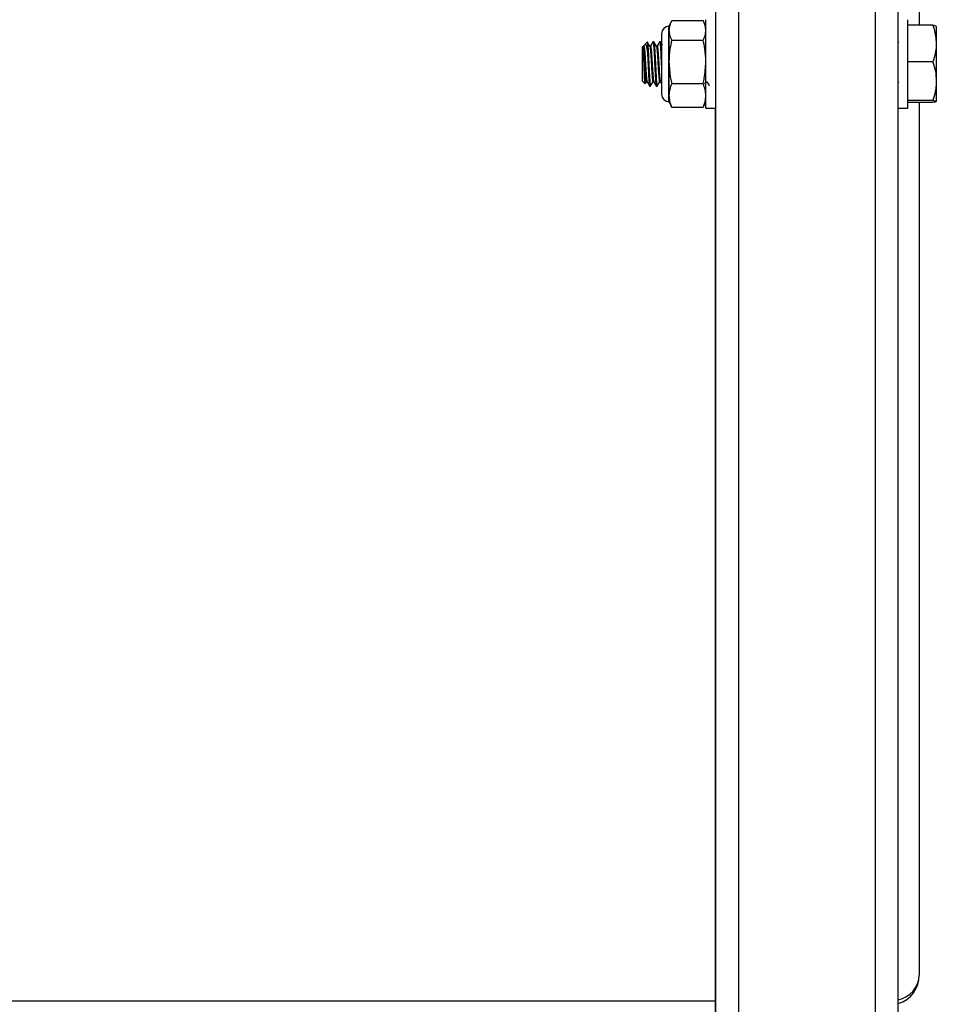
# Model space of a CAD drawing. Units: inches. Extents: x 0.4 to 16.6, y 0.2 to 10.8.
# Drawn here: x 3.1 to 3.5, y 6.6 to 7 of the extents above; entities that cross this region are included whole.
import ezdxf

# ---------------------------------------------------------------- set-up
doc = ezdxf.new("R2010")
doc.units = ezdxf.units.IN
doc.header["$MEASUREMENT"] = 0

msp = doc.modelspace()

# ---------------------------------------------------------------- linework, layer by layer
at = {"color": 7, "linetype": 'Continuous', "lineweight": 25}
for p, q in [((3.512738175439408, 7.841692353562976), (3.512738175439408, 7.002434432519582)), ((3.422118175439392, 7.014254039109312), (3.422118175439392, 6.324777592499903)), ((3.432288175439392, 7.014254039109312), (3.432288175439392, 6.324424039109311)), ((3.493188175439392, 6.324424039109311), (3.493188175439392, 7.014254039109312)), ((3.503358175439392, 6.324777592499903), (3.503358175439392, 7.014254039109312)), ((3.402330905322112, 7.004018538864208), (3.401383267302905, 7.001986322573881)), ((3.402590301533258, 7.004544794976336), (3.416580432547619, 7.004544794976336)), ((3.417787466777971, 7.001986322573881), (3.41683877253822, 7.004020803936474)), ((3.417787466777969, 6.997875241893194), (3.41778746677797, 7.004939078479392)), ((3.507688884100799, 6.997875241893182), (3.5076888841008, 7.00493907847938)), ((3.398102427407892, 6.998705482678868), (3.398102427407892, 6.971823496556357)), ((3.401233267302905, 7.001532345694862), (3.401233267302905, 6.969001025954491)), ((3.401383267302905, 7.001986322573881), (3.401383267302907, 7.000188304330534)), ((3.401383267302907, 7.000188304330534), (3.401383267302905, 6.986186435751223)), ((3.518792842017031, 7.002434432519584), (3.5076888841008, 7.002434432519582)), ((3.52028730929765, 7.001966698522542), (3.52028730929765, 6.994311969811486)), ((3.391666494582446, 6.994969838567336), (3.390626760212084, 6.993930104196974)), ((3.391793214809461, 6.994873373678626), (3.391729723759472, 6.994906609390309)), ((3.391793214809461, 6.994873373678626), (3.391793214809461, 6.990582233640003)), ((3.394645650600919, 6.995096558794351), (3.394276556112729, 6.995096558794351)), ((3.397598406506431, 6.995096558794351), (3.397229312018241, 6.995096558794351)), ((3.402590301533259, 6.995831813684735), (3.416580432547619, 6.995831813684733)), ((3.417855477046198, 6.995053102136414), (3.417514032878101, 6.994464021897559)), ((3.41778746677797, 6.965568999739235), (3.417787466777969, 6.997875241893194)), ((3.503485398306041, 6.995053102136414), (3.503358175439392, 6.994833609511629)), ((3.5076888841008, 6.965568999739222), (3.507688884100799, 6.997875241893182)), ((3.52028730929765, 6.994311969811486), (3.52028730929765, 6.977599310398255)), ((3.3898711849842, 6.993174528969091), (3.389578647880327, 6.992881991865217)), ((3.389578647880327, 6.977626086353406), (3.389578647880327, 6.992881991865217)), ((3.390218309486922, 6.993178687575306), (3.389849214998733, 6.993178687575306)), ((3.38987534359045, 6.993166543980576), (3.38987534359045, 6.99317037036284)), ((3.390557408533946, 6.993805607740867), (3.390193613327801, 6.993178687575306)), ((3.393171065392434, 6.993178687575306), (3.392825953305776, 6.993178687575306)), ((3.396123821297945, 6.993178687575306), (3.395778709211288, 6.993178687575306)), ((3.401383267302905, 6.986186435751223), (3.401383267302905, 6.971252170530001)), ((3.51879284201703, 6.98618950710339), (3.5076888841008, 6.98618950710339)), ((3.389578647880327, 6.977626086353406), (3.390762845115611, 6.976441889118122)), ((3.390876289772989, 6.976513372529134), (3.391372623477468, 6.977369129202531)), ((3.391325592951489, 6.977329390643317), (3.391671886384215, 6.977329390643317)), ((3.394278348857001, 6.977329390643317), (3.394624642289727, 6.977329390643317)), ((3.397231104762513, 6.977329390643317), (3.397577398195239, 6.977329390643317)), ((3.397564642899476, 6.977351373280903), (3.398102427407892, 6.976424548676667)), ((3.417900396101095, 6.977329390643317), (3.418246689533822, 6.977329390643317)), ((3.503358175439383, 6.976991241739098), (3.503577347886917, 6.977369129202531)), ((3.52028730929765, 6.977599310398255), (3.52028730929765, 6.96854137969608)), ((3.392800178159974, 6.975411519424273), (3.393169272648163, 6.975411519424273)), ((3.395752934065486, 6.975411519424273), (3.396122028553674, 6.975411519424273)), ((3.402590301533259, 6.976541057817712), (3.41658043254762, 6.976541057817712)), ((3.398102427407892, 6.971823496556357), (3.398102427407892, 6.97180259553976)), ((3.401383267302905, 6.971252170530001), (3.401383267302905, 6.968521755644747)), ((3.401383267302905, 6.968521755644747), (3.402330905322111, 6.966489539354422)), ((3.41683877253822, 6.966487274282154), (3.417787466777971, 6.968521755644747)), ((3.51879284201703, 6.96900911369312), (3.5076888841008, 6.96900911369312)), ((3.51879284201703, 6.968073645699041), (3.5076888841008, 6.968073645699041)), ((3.512738175439408, 6.968073645699041), (3.512738175439408, 6.579992353562988)), ((3.402590301533256, 6.965963283242291), (3.402367769365883, 6.966506729340343)), ((3.402590301533256, 6.965963283242291), (3.416580432547617, 6.965963283242291)), ((3.416797418880866, 6.966506557809271), (3.416580432547617, 6.965963283242291)), ((3.41778746677797, 6.965568999739235), (3.422118175439386, 6.965568999739235)), ((3.42211317543941, 6.382224039109311), (3.42211317543941, 6.965568999739236)), ((3.503358175439383, 6.965568999739232), (3.507688884100799, 6.965568999739232)), ((3.50336317543941, 6.382224039109311), (3.50336317543941, 6.965568999739232))]:
    msp.add_line(p, q, dxfattribs=at)
at = {"color": 8, "linetype": 'Continuous', "lineweight": 25}
msp.add_line((2.00336317543941, 6.568474215692654), (3.42211317543941, 6.568474215692654), dxfattribs=at)
at = {"color": 7, "linetype": 'Continuous', "lineweight": 25}
for centre, radius, start, end in [((3.401383267302905, 6.998705482678868), 0.003280839895013266, 90, 180), ((3.401383267302905, 6.97180259553976), 0.003280839895013266, 180, 270.0000000000008), ((3.499438175439408, 6.579992353562988), 0.01330000000000032, 287.1643003924967, 0)]:
    msp.add_arc(centre, radius, start, end, dxfattribs=at)
at = {"color": 8, "linetype": 'Continuous', "lineweight": 25}
msp.add_arc((3.500945584417871, 6.580542422288386), 0.01180541310602441, 281.8170101285979, 357.3293580368624, dxfattribs=at)
at = {"color": 7, "linetype": 'Continuous', "lineweight": 25}
for points, knots in [([(3.402590301533258, 7.004544794976336), (3.402250815943075, 7.003831012154616), (3.401567691882206, 7.002394714904153), (3.401444990806092, 7.000926749230813), (3.401383267302907, 7.000188304330534)], [0, 0, 0, 0, 0.4969603760569866, 1, 1, 1, 1]), ([(3.417787466777972, 7.000188304330536), (3.417735413625334, 7.000866131360487), (3.417622688238842, 7.00233402158525), (3.41694512025733, 7.003771240184097), (3.416580432547619, 7.004544794976336)], [0, 0, 0, 0, 0.4617695645889727, 1, 1, 1, 1]), ([(3.401383267302907, 7.000188304330534), (3.401435320455545, 6.999510477300582), (3.401548045842036, 6.99804258707582), (3.402225613823548, 6.996605368476972), (3.402590301533259, 6.995831813684735)], [0, 0, 0, 0, 0.4617695645889618, 1, 1, 1, 1]), ([(3.416580432547619, 6.995831813684733), (3.416919918137802, 6.996545596506453), (3.417603042198669, 6.997981893756916), (3.417725743274785, 6.999449859430256), (3.417787466777972, 7.000188304330536)], [0, 0, 0, 0, 0.496960376057006, 1, 1, 1, 1]), ([(3.518792842017031, 7.002434432519584), (3.518971782083487, 7.001898266482437), (3.519854274143661, 6.999254016482495), (3.520095219585393, 6.996504208280464), (3.52028730929765, 6.994311969811486)], [0, 0, 0, 0, 0.202766772112454, 1, 1, 1, 1]), ([(3.52028730929765, 7.001966698522542), (3.520285524981397, 7.001977785008878), (3.520272012181687, 7.002061744043068), (3.519945616486585, 7.002220044901328), (3.519179440452455, 7.002362534746011), (3.518792842017031, 7.002434432519584)], [0, 0, 0, 0, 0.07008802513985517, 0.5307833989216222, 1, 1, 1, 1]), ([(3.392849001430223, 6.993138949016092), (3.392662782290426, 6.993459953229284), (3.392290196930071, 6.994102215193208), (3.391918031154828, 6.994744553691077), (3.391731874809643, 6.995065849723889)], [0, 0, 0, 0, 0.49980262139259, 1, 1, 1, 1]), ([(3.391793214809461, 6.994873373678626), (3.391854730557493, 6.994455989710179), (3.391977762053556, 6.993621221773284), (3.39216230929765, 6.990703240618576), (3.392346856541745, 6.987059217592428), (3.392531403785839, 6.983118175398838), (3.392715951029933, 6.979487537861789), (3.392900498274028, 6.976816039900489), (3.393051605480104, 6.975426458425532), (3.393141196938149, 6.975557975085356), (3.393169272648163, 6.975599189099323)], [0, 0, 0, 0, 0.134112999398789, 0.2682259987975754, 0.4023389981963621, 0.536451997595149, 0.6705649969939351, 0.8046779963927229, 0.9387909957915104, 1, 1, 1, 1]), ([(3.394233429802104, 6.995053102136414), (3.394047335110149, 6.994731945365871), (3.393685162881236, 6.994106919137576), (3.393322624690297, 6.993482339778381), (3.393146369233313, 6.993178687575306)], [0, 0, 0, 0, 0.5138292698837574, 1, 1, 1, 1]), ([(3.394276556112729, 6.994908889119301), (3.394309996150747, 6.994938516413345), (3.394404951936797, 6.995022645593851), (3.394561423470878, 6.993508423462163), (3.394745970714973, 6.990733464851527), (3.394930517959068, 6.987051118971746), (3.395115065203162, 6.983120345648616), (3.395299612447256, 6.979486955483361), (3.395484159691351, 6.976816199164424), (3.395635266897427, 6.975426442514464), (3.395724858355472, 6.975557971288931), (3.395752934065486, 6.975599189099323)], [0, 0, 0, 0, 0.06795015725276207, 0.1929501572527631, 0.317950157252763, 0.442950157252763, 0.567950157252763, 0.692950157252762, 0.8179501572527627, 0.9429501572527631, 1, 1, 1, 1]), ([(3.394683394896216, 6.994895526841028), (3.394704253502468, 6.994907013969914), (3.394786627856752, 6.99495237868955), (3.394930517959068, 6.993489279923391), (3.395115065203162, 6.990738594350095), (3.395299612447256, 6.987049744516248), (3.395484159691351, 6.983120713972045), (3.395668706935445, 6.979486856645143), (3.39585325417954, 6.976816226193865), (3.396004361385616, 6.975426439814121), (3.396093952843661, 6.975557970644622), (3.396122028553674, 6.975599189099323)], [0, 0, 0, 0, 0.04349670149336418, 0.1717762277909244, 0.3000557540884822, 0.4283352803860402, 0.5566148066835985, 0.684894332981156, 0.813173859278715, 0.9414533855762739, 0.9999999999999999, 0.9999999999999999, 0.9999999999999999, 0.9999999999999999]), ([(3.395801757335736, 6.993138949016092), (3.395615538195938, 6.993459953229283), (3.395242952835583, 6.994102215193208), (3.39487078706034, 6.994744553691077), (3.394684630715155, 6.995065849723889)], [0, 0, 0, 0, 0.4998026213925867, 0.9999999999999999, 0.9999999999999999, 0.9999999999999999, 0.9999999999999999]), ([(3.397186185707616, 6.995053102136414), (3.397000091015661, 6.994731945365871), (3.396637918786748, 6.994106919137576), (3.396275380595809, 6.993482339778381), (3.396099125138825, 6.993178687575306)], [0, 0, 0, 0, 0.5138292698837496, 1, 1, 1, 1]), ([(3.397229312018241, 6.994908889119301), (3.397262752056259, 6.994938445061978), (3.397357707842309, 6.995022371634304), (3.39751417937639, 6.99351065975035), (3.397698726620484, 6.990725244072439), (3.39788327386458, 6.987081765799912), (3.398017840793714, 6.984109810836904), (3.39809089197482, 6.982727626690862), (3.398102427407892, 6.982509367485878)], [0, 0, 0, 0, 0.1148990330984934, 0.326265418666762, 0.5376318042350288, 0.7489981898032956, 0.9603645753715622, 1, 1, 1, 1]), ([(3.397636150801728, 6.994895526841028), (3.39765700940798, 6.994907566779482), (3.397739383762264, 6.994955114642643), (3.397883273864579, 6.993450649046888), (3.398017840793714, 6.99157524758902), (3.39809089197482, 6.990139095980303), (3.398102427407892, 6.989912314831603)], [0, 0, 0, 0, 0.1342032131347065, 0.5299924113376335, 0.9257816095405529, 1, 1, 1, 1]), ([(3.39844641021728, 6.993670166655506), (3.398362917325179, 6.993814102926045), (3.398093071532121, 6.994279299376866), (3.397823529646252, 6.994744551261531), (3.397637386620667, 6.995065849723889)], [0, 0, 0, 0, 0.3094096489470323, 1, 1, 1, 1]), ([(3.402590301533259, 6.995831813684735), (3.402311028128839, 6.994556405371175), (3.401615751054241, 6.991381157935744), (3.401470296700532, 6.988131060009741), (3.401383267302905, 6.986186435751223)], [0, 0, 0, 0, 0.4016721025663564, 1, 1, 1, 1]), ([(3.417787466777971, 6.986186435751223), (3.417700437380342, 6.988131060009741), (3.41755498302663, 6.991381157935743), (3.416859705952037, 6.994556405371175), (3.416580432547619, 6.995831813684733)], [0, 0, 0, 0, 0.5983278974337113, 1, 1, 1, 1]), ([(3.52028730929765, 6.994311969811486), (3.520271726223444, 6.993692552546582), (3.520202587315291, 6.99094432502606), (3.519408191002726, 6.988264968812318), (3.51879284201703, 6.98618950710339)], [0, 0, 0, 0, 0.2253879128560841, 1, 1, 1, 1]), ([(3.39079421826653, 6.976473262269041), (3.390789552942262, 6.976457740666402), (3.390752254296692, 6.976333647522535), (3.39067489053205, 6.977081795439314), (3.390580023882055, 6.978676900735885), (3.390472783721613, 6.981090072850533), (3.39037492753474, 6.98389679685809), (3.390271600279966, 6.986794424988881), (3.390168338598904, 6.989453872432959), (3.390070297077389, 6.991547635157193), (3.389967153486411, 6.992885757847282), (3.389904827160413, 6.993076373116978), (3.38987534359045, 6.993166543980576)], [0, 0, 0, 0, 0.0164828632699508, 0.1317782944681374, 0.2463426105990735, 0.3595448289527385, 0.471045983450278, 0.5821469080443988, 0.6906001188632487, 0.7991232507551369, 0.9049749267993341, 1, 1, 1, 1]), ([(3.38987534359045, 6.993166543980576), (3.389899357445993, 6.993123438592654), (3.389982743205052, 6.992973759359143), (3.390132874693596, 6.991928200606566), (3.390316680084642, 6.989658213002372), (3.390501426108066, 6.986702974267118), (3.39068592008789, 6.983535556125373), (3.390870481609738, 6.980610885673002), (3.39105502500709, 6.978460188471736), (3.391206243962122, 6.977340969606779), (3.391295946197153, 6.977447204967262), (3.391324132727409, 6.97748058659038)], [0, 0, 0, 0, 0.05144120329652446, 0.1786245351632265, 0.3058078670299281, 0.4329911988966325, 0.5601745307633368, 0.687357862630038, 0.8145411944967403, 0.9417245263634432, 0.9999999999999999, 0.9999999999999999, 0.9999999999999999, 0.9999999999999999]), ([(3.390216515360004, 6.993027586803272), (3.390249955858904, 6.993051442388728), (3.390344912105836, 6.993119181714924), (3.3905013841008, 6.991899987170941), (3.390685931344894, 6.989665851118538), (3.390870478588989, 6.986700635238082), (3.391055025833083, 6.983537274125354), (3.391239573077177, 6.980606352702114), (3.391424120321272, 6.978476602355307), (3.391563578941783, 6.97738582648187), (3.391641521814263, 6.977455786308146), (3.391657948938711, 6.97747053093759)], [0, 0, 0, 0, 0.06959841798010219, 0.1976287669470289, 0.325659115913955, 0.4536894648808841, 0.581719813847813, 0.7097501628147387, 0.8377805117816657, 0.9658108607485932, 1, 1, 1, 1]), ([(3.390680562325448, 6.993876302083611), (3.390758120761382, 6.993960376859541), (3.390956803916368, 6.99417575306634), (3.391264169203132, 6.993421263516852), (3.391571798078361, 6.992108772773554), (3.391739717219667, 6.990951068298363), (3.391793214809461, 6.990582233640003)], [0, 0, 0, 0, 0.1967080873431215, 0.5039114434692932, 0.8419504656103435, 1, 1, 1, 1]), ([(3.391793214809461, 6.990582233640003), (3.391854730557493, 6.989418702947444), (3.391977762053556, 6.987091641562325), (3.39216230929765, 6.983109486497824), (3.392346856541745, 6.979489869495947), (3.392531403785839, 6.976815402264868), (3.392682510991916, 6.975426522127735), (3.39277210244996, 6.975557990284877), (3.392800178159974, 6.975599189099323)], [0, 0, 0, 0, 0.1832710634409221, 0.3665421268818442, 0.5498131903227649, 0.7330842537636879, 0.9163553172046107, 1, 1, 1, 1]), ([(3.392847242628752, 6.993122240993087), (3.392864924160983, 6.993088688102137), (3.392942035533258, 6.99294235975054), (3.393085684375982, 6.991922444247177), (3.393269421580676, 6.989659755415063), (3.393454185874615, 6.986702560975743), (3.39363867495873, 6.983535666878178), (3.393823237792898, 6.980610855953153), (3.394007780836682, 6.978460196598326), (3.394158999875254, 6.97734096879117), (3.394248702104486, 6.977447204772254), (3.394276888632921, 6.97748058659038)], [0, 0, 0, 0, 0.03836129102111923, 0.1672983853635809, 0.296235479706042, 0.425172574048506, 0.5541096683909701, 0.6830467627334307, 0.8119838570758926, 0.9409209514183552, 1, 1, 1, 1]), ([(3.393169271265516, 6.993027586803272), (3.393202711764415, 6.993051442388728), (3.393297668011348, 6.993119181714924), (3.393454140006311, 6.991899987170941), (3.393638687250406, 6.989665851118538), (3.393823234494501, 6.986700635238082), (3.394007781738595, 6.983537274125354), (3.394192328982689, 6.980606352702114), (3.394376876226783, 6.978476602355307), (3.394516334847295, 6.97738582648187), (3.394594277719774, 6.977455786308146), (3.394610704844222, 6.97747053093759)], [0, 0, 0, 0, 0.06959841798010219, 0.1976287669470289, 0.325659115913955, 0.4536894648808841, 0.581719813847813, 0.7097501628147387, 0.8377805117816657, 0.9658108607485932, 1, 1, 1, 1]), ([(3.395799998534264, 6.993122240993087), (3.395817680066495, 6.993088688102137), (3.395894791438769, 6.99294235975054), (3.396038440281494, 6.991922444247177), (3.396222177486188, 6.989659755415063), (3.396406941780127, 6.986702560975743), (3.396591430864242, 6.983535666878178), (3.396775993698409, 6.980610855953153), (3.396960536742193, 6.978460196598326), (3.397111755780766, 6.97734096879117), (3.397201458009998, 6.977447204772254), (3.397229644538433, 6.97748058659038)], [0, 0, 0, 0, 0.03836129102111923, 0.1672983853635809, 0.296235479706042, 0.425172574048506, 0.5541096683909701, 0.6830467627334307, 0.8119838570758926, 0.9409209514183552, 1, 1, 1, 1]), ([(3.396122027171027, 6.993027586803272), (3.396155467669927, 6.993051442388728), (3.39625042391686, 6.993119181714924), (3.396406895911823, 6.991899987170941), (3.396591443155918, 6.989665851118538), (3.396775990400013, 6.986700635238082), (3.396960537644107, 6.983537274125354), (3.397145084888201, 6.980606352702114), (3.397329632132295, 6.978476602355307), (3.397469090752806, 6.97738582648187), (3.397547033625286, 6.977455786308146), (3.397563460749734, 6.97747053093759)], [0, 0, 0, 0, 0.06959841798010219, 0.1976287669470289, 0.325659115913955, 0.4536894648808841, 0.581719813847813, 0.7097501628147387, 0.8377805117816657, 0.9658108607485932, 1, 1, 1, 1]), ([(3.401383267302905, 6.986186435751223), (3.401517000121457, 6.983765831958794), (3.401696504239299, 6.980516754035312), (3.402408700433739, 6.977348836952143), (3.402590301533259, 6.976541057817712)], [0, 0, 0, 0, 0.7450125387678627, 1, 1, 1, 1]), ([(3.41658043254762, 6.976541057817712), (3.416762033647139, 6.977348836952143), (3.417474229841579, 6.980516754035312), (3.41765373395942, 6.983765831958795), (3.417787466777971, 6.986186435751223)], [0, 0, 0, 0, 0.2549874612321428, 1, 1, 1, 1]), ([(3.51879284201703, 6.98618950710339), (3.519210542655588, 6.984794421393891), (3.520053602348537, 6.981978671497148), (3.520208936625306, 6.979067911284019), (3.52028730929765, 6.977599310398255)], [0, 0, 0, 0, 0.4954579634770032, 1, 1, 1, 1]), ([(3.391659131088452, 6.977351373280903), (3.391845328528589, 6.977030507581369), (3.392217853039309, 6.976388552795966), (3.392589980381177, 6.975746930446403), (3.39277610879823, 6.975426007636294)], [0, 0, 0, 0, 0.4998260108501345, 1, 1, 1, 1]), ([(3.393208252762399, 6.975442228494734), (3.393394409107583, 6.975763524527546), (3.393766574882827, 6.976405863025415), (3.394139160243182, 6.977048124989341), (3.39432537938298, 6.977369129202531)], [0, 0, 0, 0, 0.5001973786074101, 1, 1, 1, 1]), ([(3.394611886993964, 6.977351373280903), (3.394798084434101, 6.977030507581369), (3.395170608944821, 6.976388552795966), (3.395542736286688, 6.975746930446403), (3.395728864703742, 6.975426007636294)], [0, 0, 0, 0, 0.4998260108501316, 1, 1, 1, 1]), ([(3.396161008667911, 6.975442228494734), (3.396347165013095, 6.975763524527546), (3.396719330788339, 6.976405863025414), (3.397091916148694, 6.977048124989341), (3.397278135288492, 6.977369129202531)], [0, 0, 0, 0, 0.5001973786074101, 0.9999999999999999, 0.9999999999999999, 0.9999999999999999, 0.9999999999999999]), ([(3.417361900537899, 6.976359552309464), (3.417370891543245, 6.97637506738291), (3.417565923721525, 6.976711619131389), (3.417761175744404, 6.977048130779362), (3.417947426627074, 6.977369129202531)], [0, 0, 0, 0, 0.04610011243372891, 1, 1, 1, 1]), ([(3.418233934238059, 6.977351373280903), (3.418420132627468, 6.977030506786815), (3.418782265408977, 6.976406461238592), (3.419144012102796, 6.975782738851122), (3.419319758922529, 6.975479716797662)], [0, 0, 0, 0, 0.5141715937277986, 1, 1, 1, 1]), ([(3.52028730929765, 6.977599310398255), (3.520285524981397, 6.97739570087021), (3.520272012181687, 6.975853746204875), (3.519945616486586, 6.972946462322033), (3.519179440452454, 6.970329556554978), (3.51879284201703, 6.96900911369312)], [0, 0, 0, 0, 0.07008802513984988, 0.5307833989216082, 1, 1, 1, 1]), ([(3.402590301533259, 6.976541057817712), (3.402250815943075, 6.975674507835419), (3.401567691882206, 6.973930807484159), (3.401444990806092, 6.972148660885034), (3.401383267302905, 6.971252170530001)], [0, 0, 0, 0, 0.4969603760569904, 1, 1, 1, 1]), ([(3.41778746677797, 6.971252170530002), (3.417735413625332, 6.972075069292665), (3.417622688238843, 6.973857124295347), (3.41694512025733, 6.975601943186314), (3.41658043254762, 6.976541057817712)], [0, 0, 0, 0, 0.4617695645889199, 1, 1, 1, 1]), ([(3.401383267302905, 6.971252170530001), (3.401435320455543, 6.970429271767339), (3.401548045842033, 6.968647216764657), (3.402225613823546, 6.966902397873691), (3.402590301533256, 6.965963283242291)], [0, 0, 0, 0, 0.4617695645890185, 1, 1, 1, 1]), ([(3.416580432547617, 6.965963283242291), (3.4169199181378, 6.966829833224584), (3.417603042198671, 6.968573533575844), (3.417725743274784, 6.970355680174968), (3.41778746677797, 6.971252170530002)], [0, 0, 0, 0, 0.4969603760569779, 1, 1, 1, 1]), ([(3.51879284201703, 6.96900911369312), (3.519210542655588, 6.968933151635729), (3.520053602348537, 6.968779834779426), (3.520208936625306, 6.968621344635876), (3.52028730929765, 6.96854137969608)], [0, 0, 0, 0, 0.4954579634770075, 1, 1, 1, 1]), ([(3.52028730929765, 6.96854137969608), (3.520285524981397, 6.968530293209745), (3.520272012181687, 6.968446334175555), (3.519945616486586, 6.968288033317294), (3.519179440452454, 6.968145543472613), (3.51879284201703, 6.968073645699041)], [0, 0, 0, 0, 0.07008802513985081, 0.5307833989216149, 1, 1, 1, 1])]:
    msp.add_open_spline(points, degree=3, knots=knots, dxfattribs=at)

doc.saveas('drawing.dxf')
